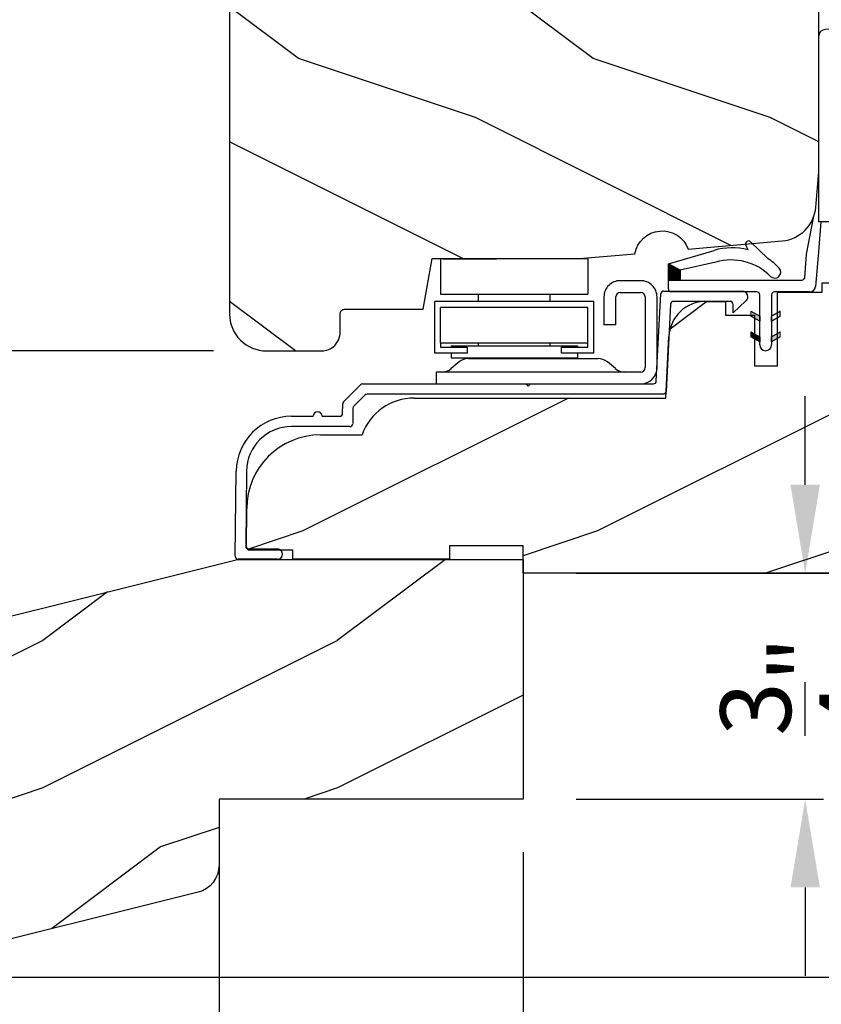
# Model space of a CAD drawing. Extents: x 34 to 408, y -88 to -44.
# Drawn here: x 346 to 348, y -57 to -53 of the extents above; entities that cross this region are included whole.
import ezdxf

# ---------------------------------------------------------------- set-up
doc = ezdxf.new("R2010")
doc.units = 0
doc.header["$LTSCALE"] = 2
doc.header["$MEASUREMENT"] = 0
doc.header["$PDMODE"] = 3
doc.linetypes.add('PHANTOM', pattern=[0.5, 0.25, -0.05, 0.05, -0.05, 0.05, -0.05])
doc.layers.get('0').update_dxf_attribs({"linetype": 'CONTINUOUS'})
doc.layers.get('DEFPOINTS').update_dxf_attribs({"color": 3, "linetype": 'CONTINUOUS'})
doc.layers.add('Dim', color=7, linetype='CONTINUOUS')
doc.styles.get("Standard").update_dxf_attribs({"font": 'arial.ttf'})
doc.dimstyles.get("Standard").update_dxf_attribs({"dimtxt": 0.24, "dimasz": 0.3, "dimexe": 0.0625, "dimexo": 0.18, "dimgap": 0.09, "dimtad": 0, "dimdec": 4, "dimzin": 0, "dimdsep": 46, "dimlunit": 4, "dimtxsty": 'Standard', "dimcen": 0, "dimadec": 5, "dimazin": 0, "dimtfac": 1, "dimtdec": 4, "dimtofl": 0, "dimtmove": 0, "dimatfit": 3, "dimfxl": 1, "dimtolj": 1, "dimtzin": 0, "dimarcsym": 0})

# ---------------------------------------------------------------- blocks, each defined once
blk = doc.blocks.new('Hardware 3 WS CA Sill')
at = {"color": 7, "linetype": 'Continuous'}
for p, q in [((0.0155, 0.4244), (0.0155, 0.3044)), ((0.5155, 0.4244), (0.0155, 0.4244)), ((0.0229, 0.4244), (0.17, 0.4244)), ((0.0412, 0.4244), (0.2067, 0.4244)), ((0.5155, 0.4244), (0.5155, 0.3044)), ((0.695, 0.35), (0.625, 0.35)), ((0.0155, 0.3044), (0.5155, 0.3044)), ((0.1432, 0.3044), (0.1432, 0.279)), ((0.1432, 0.3044), (0.3877, 0.3044)), ((0.3877, 0.279), (0.3877, 0.3044)), ((0.625, 0.31), (0.695, 0.31)), ((-0.0045, 0.104), (-0.0045, 0.279)), ((0.0455, 0.279), (-0.0045, 0.279)), ((0.4855, 0.279), (0.0455, 0.279)), ((0.5355, 0.279), (0.4855, 0.279)), ((0.5355, 0.104), (0.5355, 0.279)), ((0.57, 0.295), (0.57, 0.2)), ((0.61, 0.2), (0.61, 0.295)), ((0.71, 0.295), (0.71, 0.055)), ((0.75, 0.055), (0.75, 0.295)), ((0.0155, 0.139), (0.0155, 0.259)), ((0.5155, 0.259), (0.0155, 0.259)), ((0.5155, 0.139), (0.5155, 0.259)), ((0.61, 0.2), (0.57, 0.2)), ((0.0155, 0.139), (0.5155, 0.139)), ((0.0155, 0.139), (0.0155, 0.124)), ((0.1432, 0.139), (0.1432, 0.129)), ((0.3877, 0.129), (0.3877, 0.139)), ((0.5155, 0.124), (0.5155, 0.139)), ((0.1055, 0.104), (-0.0045, 0.104)), ((0.0155, 0.124), (0.1055, 0.124)), ((0.051, 0.129), (0.051, 0.124)), ((0.051, 0.129), (0.1582, 0.129)), ((0.051, 0.104), (0.051, 0.088)), ((0.1055, 0.124), (0.1055, 0.104)), ((0.1582, 0.129), (0.3727, 0.129)), ((0.3727, 0.129), (0.48, 0.129)), ((0.4255, 0.104), (0.4255, 0.124)), ((0.4255, 0.124), (0.5155, 0.124)), ((0.5355, 0.104), (0.4255, 0.104)), ((0.48, 0.129), (0.48, 0.124)), ((0.48, 0.104), (0.48, 0.088)), ((0.051, 0.088), (0.1582, 0.088)), ((0.0784, 0.0743), (0.0514, 0.0517)), ((0.1105, 0.086), (0.5495, 0.086)), ((0.1582, 0.088), (0.3727, 0.088)), ((0.3727, 0.088), (0.48, 0.088)), ((0.6086, 0.0517), (0.5816, 0.0743)), ((0, 0.04), (0, 0)), ((0.695, 0.04), (0, 0.04)), ((0, 0), (0.695, 0))]:
    blk.add_line(p, q, dxfattribs=at)
for centre, radius, start, end in [((0.625, 0.295), 0.055, 89.9968, 180), ((0.695, 0.295), 0.055, 0, 90.0032), ((0.625, 0.295), 0.015, 90.012, 179.9869), ((0.695, 0.295), 0.015, 0.0132, 89.9879), ((0.1105, 0.036), 0.05, 90, 130.0006), ((0.5495, 0.036), 0.05, 49.9995, 89.9998), ((0.0193, 0.09), 0.05, 270.0001, 310.0006), ((0.6407, 0.09), 0.05, 229.9994, 269.9999), ((0.695, 0.055), 0.015, 270.0121, 0), ((0.695, 0.055), 0.055, 270.001, 0)]:
    blk.add_arc(centre, radius, start, end, dxfattribs=at)
blk = doc.blocks.new('Wood Sill Profile WS CA')
h = blk.add_hatch()
h.set_pattern_fill('WOOD2', color=256, pattern_type=2)
h.set_pattern_definition([(216.8699, (218.0401, 66.74835), (2.99999992, 2.00000012), [0.5, -4.5]), (206.5651, (218.6401, 66.44835), (-0.9999992, -1.0000013), [1.118034, -1.118034]), (198.4349, (218.6401, 65.94835), (-2.00000043, -0.9999984), [0.632456, -2.529822])])
h.paths.add_polyline_path([(0, 0.9844), (-0.9535, 0.9844), (-0.9535, 0.7814), (-1.141, 0.7814), (-1.141, 0.9844), (-2.5781, 0.9844), (-2.5781, 0.9534), (-2.7301, 0.9534), (-2.7301, 0.7034), (-2.8081, 0.7034), (-2.8081, 0.8754), (-2.9059, 0.8754), (-2.9059, 0.9218), (-2.9732, 0.9218, 0.39896), (-3.098, 0.8033), (-3.109, 0.594), (-3.9628, 0.594, 0.317835), (-4.1396, 0.469), (-4.281, 0.469, 0.414213), (-4.531, 0.219), (-4.5316, 0.088, 0.413724), (-4.5216, 0.078), (-4.375, 0.078), (-4.375, 0.0469), (-3.843, 0.0469), (-3.843, 0.0929), (-3.593, 0.0929), (-3.593, 0), (-2.1242, 0), (-2.1242, 0.0929), (-1.8743, 0.0929), (-1.8743, 0), (-0.8742, 0), (-0.8742, 0.0929), (-0.6242, 0.0929), (-0.6242, 0), (0, 0)])
at = {"color": 7, "linetype": 'Continuous'}
for p, q in [((-2.5781, 0.9844), (-1.141, 0.9844)), ((-2.5781, 0.9534), (-2.5781, 0.9844)), ((-1.141, 0.9844), (-1.141, 0.7814)), ((-0.9535, 0.7814), (-0.9535, 0.9844)), ((-2.7301, 0.9534), (-2.5781, 0.9534)), ((-2.7301, 0.7034), (-2.7301, 0.9534)), ((-2.9732, 0.9218), (-2.9059, 0.9218)), ((-2.9059, 0.9218), (-2.9059, 0.8754)), ((-2.9059, 0.8754), (-2.8081, 0.8754)), ((-2.8081, 0.8754), (-2.8081, 0.7034)), ((-3.109, 0.594), (-3.098, 0.8033)), ((-1.141, 0.7814), (-0.9535, 0.7814)), ((-2.8081, 0.7034), (-2.7301, 0.7034)), ((-3.9628, 0.594), (-3.109, 0.594)), ((-4.281, 0.469), (-4.1396, 0.469)), ((-4.5316, 0.0881), (-4.531, 0.219)), ((-4.375, 0.078), (-4.5216, 0.078)), ((-4.375, 0.0469), (-4.375, 0.078)), ((-3.843, 0.0929), (-3.843, 0.0469)), ((-3.593, 0.0929), (-3.843, 0.0929)), ((-3.593, 0), (-3.593, 0.0929)), ((-1.8743, 0.0929), (-2.1242, 0.0929)), ((-2.1242, 0), (-2.1242, 0.0929)), ((-1.8743, 0), (-1.8743, 0.0929)), ((-0.8742, 0.0929), (-0.8742, 0)), ((-0.6242, 0.0929), (-0.8742, 0.0929)), ((-0.6242, 0), (-0.6242, 0.0929)), ((-3.843, 0.0469), (-4.375, 0.0469)), ((-2.1242, 0), (-3.593, 0)), ((-0.8742, 0), (-1.8743, 0)), ((0, 0), (-0.6242, 0))]:
    blk.add_line(p, q, dxfattribs=at)
at = {"linetype": 'Continuous'}
for p, q in [((-0.9535, 0.9844), (0, 0.9844)), ((0, 0.9844), (0, 0))]:
    blk.add_line(p, q, dxfattribs=at)
at = {"color": 7, "linetype": 'Continuous'}
for centre, radius, start, end in [((-2.9732, 0.7968), 0.125, 89.9987, 177.0015), ((-3.9628, 0.4065), 0.1875, 89.9998, 160.5284), ((-4.281, 0.219), 0.25, 90.0005, 180), ((-4.5216, 0.088), 0.01, 179.4013, 269.986)]:
    blk.add_arc(centre, radius, start, end, dxfattribs=at)
blk = doc.blocks.new('Cladding Sill Profile WS CA Sill')
at = {"color": 7, "linetype": 'Continuous'}
for p, q in [((1.04, 0.1545), (1.0554, 0.4502)), ((1.0654, 0.4597), (1.3314, 0.4597)), ((1.0886, 0.4152), (1.0732, 0.1195)), ((1.2907, 0.4247), (1.0986, 0.4247)), ((1.3444, 0.4261), (1.3007, 0.386)), ((1.3007, 0.386), (1.3007, 0.4147)), ((-0.0213, 0.0843), (0.0364, 0.1421)), ((0.0435, 0.145), (0.5974, 0.145)), ((0.5974, 0.145), (0.6054, 0.137)), ((0.6054, 0.137), (0.6134, 0.145)), ((0.6134, 0.145), (1.03, 0.145)), ((0.0509, 0.1071), (0.0135, 0.0697)), ((1.0632, 0.11), (0.058, 0.11)), ((-0.0246, 0.0449), (-0.0243, 0.0773)), ((-0.1978, 0.035), (-0.1245, 0.035)), ((-0.0945, 0.035), (-0.0346, 0.035)), ((0.0106, 0.0627), (0.01, 0.0099)), ((0, 0), (-0.1978, 0)), ((-0.3889, -0.4402), (-0.3858, -0.151)), ((-0.3508, -0.1514), (-0.3535, -0.4051)), ((-0.3435, -0.4153), (-0.246, -0.4153)), ((-0.246, -0.4503), (-0.3789, -0.4503))]:
    blk.add_line(p, q, dxfattribs=at)
for centre, radius, start, end in [((1.0654, 0.4497), 0.01, 90.0169, 176.9917), ((1.3314, 0.4404), 0.0193, 312.5307, 89.9979), ((1.0986, 0.4147), 0.01, 89.9926, 177.0161), ((1.2907, 0.4147), 0.01, 359.9889, 90.0032), ((0.0435, 0.135), 0.00999, 89.9782, 135.0168), ((1.03, 0.155), 0.01, 269.9926, 357.0161), ((0.058, 0.1), 0.00999, 89.9778, 135.0176), ((1.0632, 0.12), 0.01, 269.9924, 357.0163), ((-0.0143, 0.0772), 0.01, 134.99, 179.3882), ((0.0206, 0.0626), 0.01, 135.0164, 179.3757), ((-0.1978, -0.153), 0.188, 90, 179.3839), ((-0.1095, 0.035), 0.015, 0, 180), ((-0.0346, 0.045), 0.01, 270.0014, 359.3742), ((-0.1978, -0.153), 0.153, 89.9998, 179.3836), ((0, 0.01), 0.01, 270.0014, 359.3742), ((-0.3435, -0.4053), 0.01, 179.3834, 270), ((-0.246, -0.4328), 0.0175, 270, 90), ((-0.3789, -0.4403), 0.01, 179.4013, 269.986)]:
    blk.add_arc(centre, radius, start, end, dxfattribs=at)
blk = doc.blocks.new('Hardware 2 WS CA Sill')
for p, q in [((-1.1672, -0.0285), (-1.4888, -0.0455)), ((-1.1672, -0.0285), (-0.8257, -0.0448)), ((-1.5125, -0.0705), (-1.5125, -0.6984)), ((-1.1645, -0.0784), (-1.4511, -0.0936)), ((-1.1697, -0.0784), (-0.8633, -0.0929)), ((-0.8019, -0.0697), (-0.8019, -0.3684)), ((-1.4625, -0.1056), (-1.4625, -0.6984)), ((-0.8519, -0.1049), (-0.8519, -0.3314)), ((-1.4139, -0.1446), (-1.4459, -0.1766)), ((-0.9182, -0.1446), (-1.4139, -0.1446)), ((-0.8662, -0.1766), (-0.9182, -0.1446)), ((-1.4459, -0.1766), (-1.4459, -0.2999)), ((-0.8662, -0.2999), (-0.8662, -0.1766)), ((-1.4139, -0.3319), (-1.4459, -0.2999)), ((-0.8662, -0.2999), (-0.9182, -0.3319)), ((-0.649, -0.276), (-0.7673, -0.276)), ((-0.7673, -0.276), (-0.7673, -0.465)), ((-0.649, -0.4763), (-0.649, -0.276)), ((-1.4139, -0.3319), (-0.9182, -0.3319)), ((-1.336, -0.3319), (-1.336, -0.4763)), ((-0.996, -0.3319), (-0.996, -0.4763)), ((-0.8639, -0.3434), (-0.9817, -0.3434)), ((-0.9817, -0.3434), (-0.9817, -0.3934)), ((-0.649, -0.34), (-0.6423, -0.34)), ((-0.6423, -0.34), (-0.6423, -0.465)), ((-0.4876, -0.34), (-0.6423, -0.34)), ((-0.8269, -0.3934), (-0.9817, -0.3934)), ((-0.7673, -0.465), (-0.8089, -0.465)), ((-0.8089, -0.465), (-0.8089, -0.4765)), ((-0.6073, -0.465), (-0.649, -0.465)), ((-0.6423, -0.465), (-0.4876, -0.465)), ((-0.395, -0.4763), (-1.3631, -0.4763)), ((-1.3631, -0.4763), (-1.3631, -0.6013)), ((-0.8119, -0.4765), (-0.9999, -0.4765)), ((-0.8089, -0.4765), (-0.8119, -0.4765)), ((-0.6043, -0.4765), (-0.6073, -0.4765)), ((-0.3976, -0.4765), (-0.6043, -0.4765)), ((-0.3761, -0.4765), (-0.3976, -0.4765)), ((-0.3016, -0.4765), (-0.3761, -0.4765)), ((-0.9999, -0.626), (-0.9999, -0.6013)), ((-0.8119, -0.626), (-0.8119, -0.6013)), ((-0.6043, -0.626), (-0.6043, -0.6013)), ((-0.9999, -0.626), (-0.8119, -0.626)), ((-0.8856, -0.626), (-0.8856, -0.666)), ((-0.8119, -0.626), (-0.8856, -0.626)), ((-0.5307, -0.626), (-0.6043, -0.626)), ((-0.6043, -0.626), (-0.3976, -0.626)), ((-0.5307, -0.666), (-0.5307, -0.626)), ((-0.3761, -0.626), (-0.3976, -0.626)), ((-0.3016, -0.626), (-0.3761, -0.626)), ((-1.4625, -0.6984), (-1.5125, -0.6984)), ((-1.0808, -0.676), (-1.1004, -0.676)), ((-0.8827, -0.676), (-1.0808, -0.676)), ((-0.864, -0.686), (-0.5523, -0.686)), ((-0.512, -0.676), (-0.5335, -0.676)), ((-1.2004, -0.7725), (-1.204, -0.876)), ((-0.5727, -0.876), (-0.5726, -0.7725)), ((-0.5727, -0.876), (-0.515, -0.776)), ((-0.515, -0.7725), (-0.5726, -0.7725)), ((-0.515, -0.7725), (-0.515, -0.776)), ((-0.485, -0.806), (-0.5427, -0.906)), ((-0.849, -0.876), (-1.204, -0.876)), ((-1.204, -0.906), (-1.204, -0.876)), ((-0.849, -0.876), (-0.5727, -0.876))]:
    blk.add_line(p, q)
at = {"color": 7, "linetype": 'Continuous'}
for p, q in [((-0.0798, -0.111), (0, -0.111)), ((-0.0798, -0.538), (-0.0798, -0.111)), ((-0.0798, -0.4765), (-0.3016, -0.4765)), ((-0.188, -0.626), (-0.3016, -0.626)), ((-0.512, -0.676), (-0.188, -0.676)), ((-0.188, -0.776), (-0.515, -0.776)), ((-0.188, -0.806), (-0.485, -0.806))]:
    blk.add_line(p, q, dxfattribs=at)
at = {"lineweight": 18}
blk.add_line((-1.3631, -0.6013), (-0.188, -0.6013), dxfattribs=at)
at = {"color": 7, "linetype": 'PHANTOM'}
blk.add_line((-0.515, -0.7725), (-0.188, -0.7725), dxfattribs=at)
at = {"flags": 128}
blk.add_lwpolyline([(-1.1004, -0.676), (-1.1149, -0.6771), (-1.1164, -0.6773)], dxfattribs=at)
for centre, radius, start, end in [((-1.4875, -0.0705), 0.025, 93.0337, 180), ((-0.8269, -0.0697), 0.025, 0, 87.1013), ((-1.4505, -0.1056), 0.012, 93.0337, 180), ((-0.8639, -0.1049), 0.012, 0, 87.1013), ((-0.8639, -0.3314), 0.012, 270, 0), ((-0.5377, -0.4025), 0.0801, 308.7174, 51.2826), ((-0.8269, -0.3684), 0.025, 270, 360), ((-0.8648, -0.6652), 0.0208, 182.2588, 272.1418), ((-0.5512, -0.6655), 0.0205, 267.0535, 358.5458), ((-1.1005, -0.776), 0.1, 99.6677, 178.001), ((-1.0872, -0.9793), 0.3033, 88.7902, 95.6806)]:
    blk.add_arc(centre, radius, start, end)
blk = doc.blocks.new('Weather Strip Dual Seal WS CA Sill')
at = {"linetype": 'Continuous'}
h = blk.add_hatch(dxfattribs=at)
h.set_pattern_fill('_USER', color=256, scale=0.0001, angle=-90, style=0, pattern_type=0)
h.set_pattern_definition([(270, (-19.5160295, 28.2038987), (0.0001, -2e-20), [])])
h.paths.add_polyline_path([(-0.2519, 0.291), (-0.2519, 0.3246), (-0.2919, 0.3459), (-0.2919, 0.291)])
h = blk.add_hatch(color=256)
h.dxf.hatch_style = 1
h.paths.add_polyline_path([(-0.0119, 0.1856), (-0.0119, 0.1683), (0.0181, 0.151), (0.0181, 0.1683)])
edge = h.paths.add_edge_path()
edge.add_line((0.0181, 0.071), (0.0181, 0.241))
h = blk.add_hatch(color=256)
h.dxf.hatch_style = 1
h.paths.add_polyline_path([(0.0881, 0.1156), (0.0881, 0.0983), (0.0581, 0.081), (0.0581, 0.0983)])
edge = h.paths.add_edge_path()
edge.add_line((0.0581, 0.241), (0.0581, 0.071))
h = blk.add_hatch(color=256)
h.dxf.hatch_style = 1
h.paths.add_polyline_path([(0.0581, 0.151), (0.0881, 0.1683), (0.0881, 0.1856), (0.0581, 0.1683)])
edge = h.paths.add_edge_path()
edge.add_line((0.0581, 0.1683), (0.0881, 0.1856))
edge.add_line((0.0881, 0.1683), (0.0581, 0.151))
h = blk.add_hatch(color=256)
h.dxf.hatch_style = 1
h.paths.add_polyline_path([(-0.0119, 0.1156), (-0.0119, 0.0983), (0.0181, 0.081), (0.0181, 0.0983)])
at = {"color": 7, "linetype": 'Continuous'}
for p, q in [((0.1769, 0.3785), (0.2015, 0.5072)), ((0.2254, 0.4886), (0.2176, 0.3862)), ((-0.0214, 0.3937), (-0.0289, 0.4093)), ((-0.0129, 0.4208), (0.0452, 0.3642)), ((-0.2919, 0.3459), (-0.1368, 0.3916)), ((0.1709, 0.2984), (0.1769, 0.3785)), ((0.2176, 0.3862), (0.2074, 0.2685)), ((-0.2919, 0.291), (-0.2919, 0.3459)), ((-0.1313, 0.3515), (-0.2519, 0.3246)), ((-0.2519, 0.3246), (-0.2519, 0.291)), ((-0.2519, 0.291), (-0.2919, 0.291)), ((-0.2919, 0.261), (-0.2919, 0.291)), ((-0.2919, 0.291), (0.1612, 0.291)), ((0.0081, 0.251), (-0.2819, 0.251)), ((0.0181, 0.071), (0.0181, 0.241)), ((0.0581, 0.241), (0.0581, 0.071)), ((0.1876, 0.251), (0.0681, 0.251)), ((-0.0119, 0.1856), (0.0181, 0.1683)), ((0.0181, 0.151), (-0.0119, 0.1683)), ((0.0181, 0.1683), (0.0181, 0.151)), ((0.0581, 0.1683), (0.0881, 0.1856)), ((0.0881, 0.1683), (0.0581, 0.151)), ((0.0581, 0.151), (0.0581, 0.1683)), ((-0.0119, 0.1156), (0.0181, 0.0983)), ((0.0581, 0.0983), (0.0881, 0.1156)), ((0.0181, 0.081), (-0.0119, 0.0983)), ((0.0181, 0.0983), (0.0181, 0.081)), ((0.0581, 0.081), (0.0581, 0.0983)), ((0.0881, 0.0983), (0.0581, 0.081))]:
    blk.add_line(p, q, dxfattribs=at)
at = {"lineweight": 18}
for p, q in [((-0.0119, 0.1856), (-0.0119, 0.1683)), ((-0.0119, 0.1156), (-0.0119, 0.0983)), ((0.0881, 0.1156), (0.0881, 0.0983))]:
    blk.add_line(p, q, dxfattribs=at)
at = {"linetype": 'Continuous', "flags": 128}
for points in [[(-0.2519, 0.291), (-0.2519, 0.3246), (-0.2919, 0.3459), (-0.2919, 0.291)], [(0.0581, 0.151), (0.0881, 0.1683), (0.0881, 0.1856), (0.0581, 0.1683)]]:
    blk.add_lwpolyline(points, close=True, dxfattribs=at)
at = {"color": 7, "linetype": 'Continuous'}
for centre, radius, start, end in [((-0.0199, 0.4137), 0.01, 45.7313, 205.7313), ((-0.0752, 0.1824), 0.218, 75.7058, 106.3961), ((-0.0782, 0.1711), 0.188, 44.7643, 106.3961), ((-0.0752, 0.1824), 0.218, 43.0517, 56.4811), ((0.0695, 0.3176), 0.02, 224.7643, 43.0517), ((0.1612, 0.301), 0.01, 270, 345), ((0.1876, 0.271), 0.02, 270, 352.7705), ((-0.2819, 0.261), 0.01, 180, 270), ((0.0081, 0.241), 0.01, 0, 90), ((0.0681, 0.241), 0.01, 90, 180), ((0.0381, 0.071), 0.02, 180, 360)]:
    blk.add_arc(centre, radius, start, end, dxfattribs=at)
blk = doc.blocks.new('A$C6DE4471F')
h = blk.add_hatch()
h.set_pattern_fill('WOOD2', color=256, pattern_type=2)
h.set_pattern_definition([(216.8699, (222.6291, 55.44946), (2.99999992, 2.00000012), [0.5, -4.5]), (206.5651, (223.2291, 55.14946), (-0.9999992, -1.0000013), [1.118034, -1.118034]), (198.4349, (223.2291, 54.64946), (-2.00000043, -0.9999984), [0.632456, -2.529822])])
edge = h.paths.add_edge_path()
edge.add_line((0.3343, -1.433), (0.235, -1.433))
edge.add_arc((0.235, -1.413), 0.02, 180, 270, ccw=False)
edge.add_line((0.215, -1.413), (0.215, -1.37))
edge.add_arc((0.2339, -1.2313), 0.14, 177.8375, 262.2421, ccw=False)
edge.add_line((0.094, -1.226), (0.02, -1.226))
edge.add_arc((0.02, -1.206), 0.02, 180, 270, ccw=False)
edge.add_line((0, -1.206), (0, 0))
edge.add_arc((0.125, 0), 0.125, 90, 180, ccw=False)
edge.add_line((0.125, 0.125), (0.312, 0.125))
edge.add_arc((0.312, 0.062), 0.063, 0, 90.0011, ccw=False)
edge.add_line((0.375, 0.062), (0.375, -0.001))
edge.add_arc((0.39, -0.001), 0.015, 180, 270)
edge.add_line((0.39, -0.016), (0.6567, -0.016))
edge.add_line((0.6567, -0.016), (0.687, -0.188))
edge.add_line((0.687, -0.188), (1.187, -0.188))
edge.add_line((1.187, -0.188), (1.3755, -0.2045))
edge.add_arc((1.468, -0.188), 0.094, 190.0944, 339.9049)
edge.add_line((1.5563, -0.2203), (1.8757, -0.2483))
edge.add_arc((1.8649, -0.3728), 0.125, 4.9717, 85.0003, ccw=False)
edge.add_line((1.9894, -0.3619), (2, -0.484))
edge.add_line((2, -0.484), (2, -1.083))
edge.add_line((2, -1.083), (1.969, -1.114))
edge.add_line((1.969, -1.114), (0.654, -1.114))
edge.add_line((0.654, -1.114), (0.654, -1.146))
edge.add_line((0.654, -1.146), (0.622, -1.146))
edge.add_line((0.622, -1.146), (0.622, -1.334))
edge.add_line((0.622, -1.334), (0.654, -1.334))
edge.add_line((0.654, -1.334), (0.654, -1.662))
edge.add_arc((0.639, -1.662), 0.015, -90, 0, ccw=False)
edge.add_line((0.639, -1.677), (0.554, -1.677))
edge.add_line((0.554, -1.677), (0.3343, -1.433))
blk.add_lwpolyline([(0.3343, -1.433), (0.235, -1.433, -0.414214), (0.215, -1.413), (0.215, -1.37, -0.385891), (0.094, -1.226), (0.02, -1.226, -0.414214), (0, -1.206), (0, 0, -0.414214), (0.125, 0.125), (0.312, 0.125, -0.414219), (0.375, 0.062), (0.375, -0.001, 0.414214), (0.39, -0.016), (0.6567, -0.016), (0.687, -0.188), (1.187, -0.188), (1.3755, -0.2045, 0.766014), (1.5563, -0.2203), (1.8757, -0.2483, -0.364111), (1.9894, -0.3619), (2, -0.484), (2, -1.083), (1.969, -1.114), (0.654, -1.114), (0.654, -1.146), (0.622, -1.146), (0.622, -1.334), (0.654, -1.334), (0.654, -1.662, -0.414214), (0.639, -1.677), (0.554, -1.677)], format="xyb", close=True)
blk = doc.blocks.new('*D326')
at = {"color": 0, "lineweight": -2, "transparency": 16777216}
for p, q in [((344.9832, -55.423), (344.9832, -51.2308)), ((346.3932, -52.9285), (346.3932, -51.2308)), ((345.2832, -51.2933), (346.0932, -51.2933)), ((346.3932, -51.2933), (346.6932, -51.2933))]:
    blk.add_line(p, q, dxfattribs=at)
at = {"color": 0, "transparency": 16777216}
for points in [[(345.2832, -51.2433), (345.2832, -51.3433), (344.9832, -51.2933)], [(346.0932, -51.2433), (346.0932, -51.3433), (346.3932, -51.2933)]]:
    blk.add_solid(points, dxfattribs=at)
at = {"layer": 'DEFPOINTS', "color": 0, "transparency": 16777216}
for p in [(346.3932, -51.2933), (346.3932, -53.1085), (344.9832, -55.603)]:
    blk.add_point(p, dxfattribs=at)
at = {"color": 0, "transparency": 16777216, "insert": (347.0784, -51.2933), "char_height": 0.24, "attachment_point": 5}
blk.add_mtext('\\A1;1{\\H1x;\\S7/16;}"', dxfattribs=at)
blk = doc.blocks.new('*D327')
at = {"color": 0, "lineweight": -2, "transparency": 16777216}
for p, q in [((346.3382, -54.4395), (343.1811, -54.4395)), ((343.2436, -54.7395), (343.2436, -55.1847)), ((343.2436, -56.2641), (343.2436, -55.8189)), ((344.907, -56.5641), (343.1811, -56.5641))]:
    blk.add_line(p, q, dxfattribs=at)
at = {"color": 0, "transparency": 16777216}
for points in [[(343.1936, -54.7395), (343.2936, -54.7395), (343.2436, -54.4395)], [(343.1936, -56.2641), (343.2936, -56.2641), (343.2436, -56.5641)]]:
    blk.add_solid(points, dxfattribs=at)
at = {"layer": 'DEFPOINTS', "color": 0, "transparency": 16777216}
for p in [(343.2436, -54.4395), (346.5182, -54.4395), (345.087, -56.5641)]:
    blk.add_point(p, dxfattribs=at)
at = {"color": 0, "transparency": 16777216, "insert": (343.2436, -55.5018), "char_height": 0.24, "attachment_point": 5, "rotation": 90}
blk.add_mtext('\\A1;2{\\H1x;\\S1/8;}"', dxfattribs=at)
blk = doc.blocks.new('*D362')
at = {"color": 0, "lineweight": -2, "transparency": 16777216}
for p, q in [((348.3036, -55.1935), (349.6064, -55.1935)), ((349.5439, -55.4935), (349.5439, -55.5751)), ((349.5439, -56.2641), (349.5439, -56.1825)), ((345.267, -56.5641), (349.6064, -56.5641))]:
    blk.add_line(p, q, dxfattribs=at)
at = {"color": 0, "transparency": 16777216}
for points in [[(349.4939, -55.4935), (349.5939, -55.4935), (349.5439, -55.1935)], [(349.4939, -56.2641), (349.5939, -56.2641), (349.5439, -56.5641)]]:
    blk.add_solid(points, dxfattribs=at)
at = {"layer": 'DEFPOINTS', "color": 0, "transparency": 16777216}
for p in [(348.1236, -55.1935), (349.5439, -55.1935), (345.087, -56.5641)]:
    blk.add_point(p, dxfattribs=at)
at = {"color": 0, "transparency": 16777216, "insert": (349.5439, -55.8788), "char_height": 0.24, "attachment_point": 5, "rotation": 90}
blk.add_mtext('\\A1;1{\\H1x;\\S3/8;}"', dxfattribs=at)
blk = doc.blocks.new('*D363')
at = {"color": 0, "lineweight": -2, "transparency": 16777216}
for p, q in [((346.3572, -56.1401), (346.3572, -57.3547)), ((347.3892, -56.1401), (347.3892, -57.3547)), ((346.0572, -57.2922), (345.7572, -57.2922)), ((347.6892, -57.2922), (347.9892, -57.2922))]:
    blk.add_line(p, q, dxfattribs=at)
at = {"color": 0, "transparency": 16777216}
for points in [[(346.0572, -57.2422), (346.0572, -57.3422), (346.3572, -57.2922)], [(347.6892, -57.2422), (347.6892, -57.3422), (347.3892, -57.2922)]]:
    blk.add_solid(points, dxfattribs=at)
at = {"layer": 'DEFPOINTS', "color": 0, "transparency": 16777216}
for p in [(346.3572, -55.9601), (347.3892, -55.9601), (346.3572, -57.2922)]:
    blk.add_point(p, dxfattribs=at)
at = {"color": 0, "transparency": 16777216, "insert": (346.8732, -57.2922), "char_height": 0.24, "attachment_point": 5}
blk.add_mtext('\\A1;1{\\H1x;\\S1/16;}"', dxfattribs=at)
blk = doc.blocks.new('*D410')
at = {"color": 0, "lineweight": -2, "transparency": 16777216}
for p, q in [((348.3466, -54.8935), (348.3466, -54.5935)), ((347.5692, -55.1935), (348.4091, -55.1935)), ((347.5692, -55.9601), (348.4091, -55.9601)), ((348.3466, -56.2601), (348.3466, -56.5601))]:
    blk.add_line(p, q, dxfattribs=at)
at = {"color": 0, "transparency": 16777216}
for points in [[(348.2966, -54.8935), (348.3966, -54.8935), (348.3466, -55.1935)], [(348.2966, -56.2601), (348.3966, -56.2601), (348.3466, -55.9601)]]:
    blk.add_solid(points, dxfattribs=at)
at = {"layer": 'DEFPOINTS', "color": 0, "transparency": 16777216}
for p in [(347.3892, -55.1935), (347.3892, -55.9601), (348.3466, -55.9601)]:
    blk.add_point(p, dxfattribs=at)
at = {"color": 0, "transparency": 16777216, "insert": (348.3466, -55.5768), "char_height": 0.24, "attachment_point": 5, "rotation": 90}
blk.add_mtext('\\A1;{\\H1x;\\S3/4;}"', dxfattribs=at)

msp = doc.modelspace()

# ---------------------------------------------------------------- hatches: boundary and pattern name
at = {"layer": 'Dim'}
h = msp.add_hatch(dxfattribs=at)
h.set_pattern_fill('WOOD2', color=256, pattern_type=2)
h.set_pattern_definition([(216.8699, (253.1572, 50.87606), (2.99999992, 2.00000012), [0.5, -4.5]), (206.5651, (253.7572, 50.57606), (-0.9999992, -1.0000013), [1.118034, -1.118034]), (198.4349, (253.7572, 50.07606), (-2.0000004, -0.9999984), [0.632456, -2.529822])])
edge = h.paths.add_edge_path()
edge.add_line((344.98319, -56.44089), (344.98319, -55.603))
edge.add_arc((345.10819, -55.603), 0.125, 103.99892, 180, ccw=False)
edge.add_line((345.07795, -55.48172), (346.42019, -55.14706))
edge.add_line((346.42019, -55.14706), (347.38919, -55.14706))
edge.add_line((347.38919, -55.14706), (347.38919, -55.96006))
edge.add_line((347.38919, -55.96006), (346.35719, -55.96006))
edge.add_line((346.35719, -55.96006), (346.35719, -56.18487))
edge.add_arc((346.26319, -56.18487), 0.094, 284.00053, 360, ccw=False)
edge.add_line((346.28593, -56.27608), (345.40667, -56.4953))
edge.add_arc((345.31458, -56.51414), 0.094, 11.5614, 160.46102)
edge.add_arc((345.10819, -56.44089), 0.125, 180, 340.45978, ccw=False)

# ---------------------------------------------------------------- linework, layer by layer
msp.add_lwpolyline([(344.98319, -56.44089), (344.98319, -55.603, -0.3443329), (345.07795, -55.48172), (346.42019, -55.14706), (347.38919, -55.14706), (347.38919, -55.96006), (346.35719, -55.96006), (346.35719, -56.18487, -0.344325), (346.28593, -56.27608), (345.40667, -56.4953, 0.7597266), (345.22599, -56.4827, -0.8425241), (344.98319, -56.44089)], format="xyb")

# ---------------------------------------------------------------- block references
at = {"lineweight": 18, "xscale": -1, "rotation": 180}
msp.add_blockref('A$C6DE4471F', (346.39319, -54.3145), dxfattribs=at)
at = {"lineweight": 18}
for name, p in [('Hardware 2 WS CA Sill', (349.90419, -53.30311)), ('Weather Strip Dual Seal WS CA Sill', (348.17407, -54.49012)), ('Hardware 3 WS CA Sill', (347.09366, -54.55136)), ('Wood Sill Profile WS CA', (350.98219, -55.1935)), ('Cladding Sill Profile WS CA Sill', (346.80127, -54.69636))]:
    msp.add_blockref(name, p, dxfattribs=at)

# ---------------------------------------------------------------- dimensions: what is measured, and where the dimension line sits
dim = msp.add_linear_dim(base=(346.39319, -51.29328), p1=(344.98319, -55.603), p2=(346.39319, -53.1085), dimstyle='Standard', override={"dimpost": '\\X'})
dim.commit()
dim.dimension.update_dxf_attribs({"geometry": '*D326', "text_midpoint": (347.07836, -51.29328)})
for base, p1, p2, picture, middle in [((343.24355, -54.4395), (345.08698, -56.56408), (346.51819, -54.4395), '*D327', (343.24355, -55.50179)), ((348.34661, -55.96006), (347.38919, -55.1935), (347.38919, -55.96006), '*D410', (348.34661, -55.57678))]:
    dim = msp.add_linear_dim(base=base, p1=p1, p2=p2, angle=90, dimstyle='Standard', override={"dimpost": '\\X'})
    dim.commit()
    dim.dimension.update_dxf_attribs({"geometry": picture, "text_midpoint": middle})
dim = msp.add_linear_dim(base=(349.54387, -55.1935), p1=(345.08698, -56.56408), p2=(348.12357, -55.1935), angle=90, dimstyle='Standard', override={"dimpost": '\\X'})
dim.commit()
dim.dimension.update_dxf_attribs({"geometry": '*D362', "text_midpoint": (349.54387, -55.87879), "dimtype": 160})
dim = msp.add_linear_dim(base=(346.35719, -57.29225), p1=(347.38919, -55.96006), p2=(346.35719, -55.96006), dimstyle='Standard', override={"dimpost": '\\X'})
dim.commit()
dim.dimension.update_dxf_attribs({"geometry": '*D363', "text_midpoint": (346.87319, -57.29225), "dimtype": 160})

doc.saveas('drawing.dxf')
